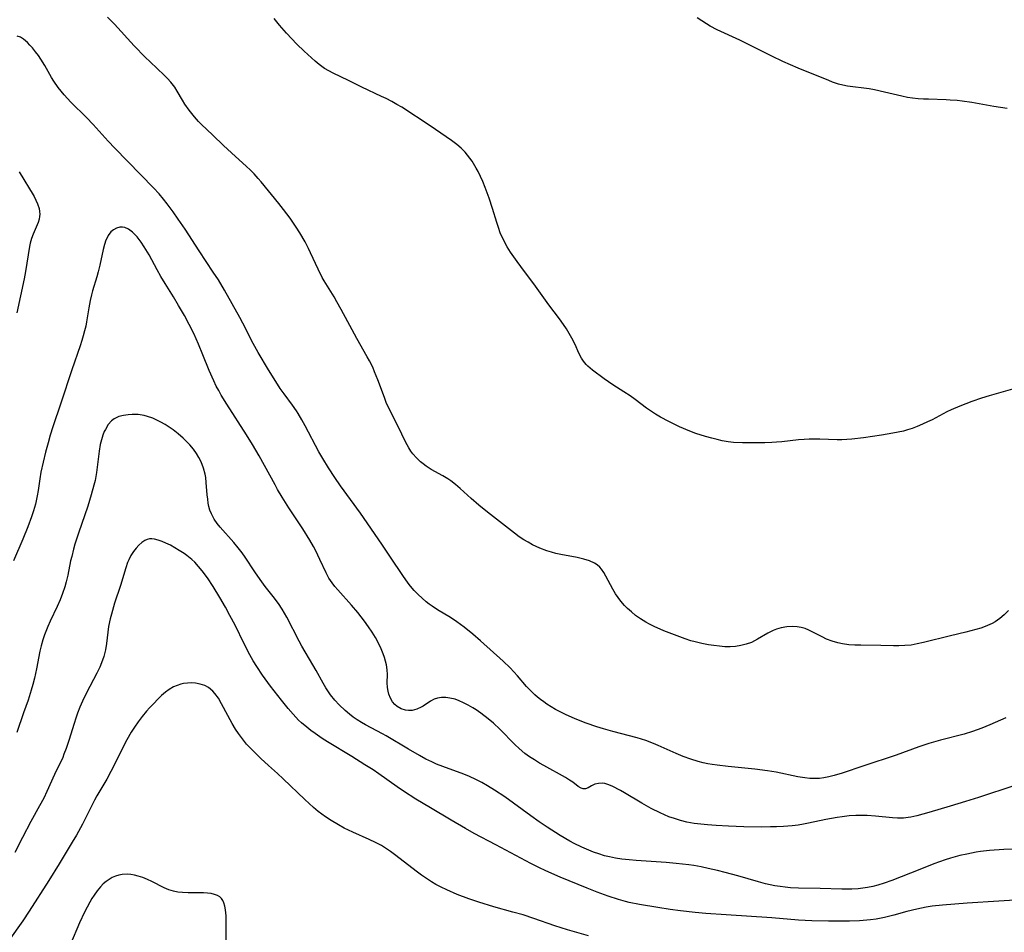
# Model space of a CAD drawing. Units: inches. Extents: x 2060595 to 2066049, y 195646 to 201065.
# Drawn here: x 2062783 to 2062919, y 195944 to 196070 of the extents above; entities that cross this region are included whole.
import ezdxf

# ---------------------------------------------------------------- set-up
doc = ezdxf.new("R2010")
doc.units = ezdxf.units.IN
doc.header["$MEASUREMENT"] = 0
doc.layers.add('c_12_T14S_R18E', color=121, linetype='Continuous')

msp = doc.modelspace()

# ---------------------------------------------------------------- linework, layer by layer
at = {"layer": 'c_12_T14S_R18E'}
for points, elevation in [([(2062919.14, 195973.42), (2062916.92, 195972.45), (2062915.82, 195971.98), (2062914.55, 195971.52), (2062913.38, 195971.17), (2062910.12, 195970.34), (2062908.49, 195969.87), (2062907.08, 195969.39), (2062903.97, 195968.26), (2062899.46, 195966.77), (2062896.47, 195965.75), (2062895.35, 195965.41), (2062894.65, 195965.23), (2062893.94, 195965.09), (2062893.35, 195965.02), (2062892.67, 195965), (2062891.99, 195965.02), (2062891.31, 195965.09), (2062890.34, 195965.24), (2062887.34, 195965.89), (2062886.15, 195966.08), (2062884.39, 195966.31), (2062880.69, 195966.67), (2062879.18, 195966.84), (2062878.46, 195966.95), (2062877.85, 195967.06), (2062877.24, 195967.19), (2062876.51, 195967.38), (2062875.52, 195967.68), (2062874.47, 195968.07), (2062873.46, 195968.49), (2062871, 195969.59), (2062870.35, 195969.86), (2062869.28, 195970.26), (2062868.07, 195970.64), (2062864.7, 195971.53), (2062863.42, 195971.88), (2062862.48, 195972.17), (2062861.02, 195972.67), (2062859.48, 195973.27), (2062858.16, 195973.87), (2062857.39, 195974.25), (2062856.77, 195974.59), (2062856.16, 195974.94), (2062855.57, 195975.32), (2062855.13, 195975.62), (2062854.7, 195975.94), (2062854.28, 195976.27), (2062853.88, 195976.62), (2062853.48, 195977), (2062852.76, 195977.76), (2062851.51, 195979.23), (2062851, 195979.8), (2062850.48, 195980.34), (2062849.49, 195981.27), (2062846.35, 195984.1), (2062845.31, 195985.01), (2062844.12, 195985.97), (2062843.1, 195986.73), (2062842.2, 195987.33), (2062840.43, 195988.38), (2062839.66, 195988.88), (2062839.27, 195989.16), (2062838.83, 195989.5), (2062838.27, 195989.99), (2062837.73, 195990.5), (2062837.19, 195991.05), (2062836.69, 195991.63), (2062836.36, 195992.05), (2062835.6, 195993.11), (2062833.91, 195995.69), (2062832.71, 195997.47), (2062829.72, 196001.75), (2062826.97, 196005.55), (2062826.17, 196006.72), (2062825.31, 196008.05), (2062824.53, 196009.32), (2062823.99, 196010.25), (2062822.08, 196013.86), (2062821.6, 196014.71), (2062821.1, 196015.55), (2062820.87, 196015.92), (2062820.31, 196016.72), (2062819.17, 196018.27), (2062818.62, 196019.05), (2062818.22, 196019.64), (2062816.98, 196021.62), (2062815.55, 196024), (2062814.85, 196025.27), (2062813.45, 196028.07), (2062813.03, 196028.87), (2062810.89, 196032.67), (2062810.06, 196034.06), (2062809.35, 196035.16), (2062807.38, 196038.11), (2062805.46, 196041.08), (2062804.5, 196042.49), (2062803.77, 196043.51), (2062802.95, 196044.62), (2062802.46, 196045.25), (2062801.83, 196046.01), (2062801.08, 196046.84), (2062795.7, 196052.3), (2062794.78, 196053.28), (2062792.7, 196055.58), (2062791.76, 196056.55), (2062789.6, 196058.7), (2062788.67, 196059.69), (2062788.25, 196060.2), (2062787.85, 196060.72), (2062787.27, 196061.58), (2062786.95, 196062.11), (2062786, 196063.76), (2062785.45, 196064.65), (2062785.11, 196065.13), (2062784.7, 196065.68), (2062784.28, 196066.2), (2062783.94, 196066.59), (2062783.6, 196066.95), (2062783.06, 196067.42), (2062782.63, 196067.69), (2062782.19, 196067.82)], 1032), ([(2062782.46, 196049.03), (2062783.1, 196047.96), (2062783.89, 196046.7), (2062784.25, 196046.1), (2062784.52, 196045.61), (2062784.77, 196045.1), (2062784.98, 196044.61), (2062785.2, 196043.95), (2062785.29, 196043.56), (2062785.32, 196043.18), (2062785.29, 196042.84), (2062785.22, 196042.5), (2062785.06, 196042.03), (2062784.38, 196040.41), (2062784.16, 196039.81), (2062783.98, 196039.14), (2062783.89, 196038.69), (2062783.33, 196035.23), (2062783.14, 196034.22), (2062782.13, 196029.5)], 1032), ([(2062920.4, 195964.05), (2062915.36, 195962.39), (2062913.57, 195961.82), (2062911.43, 195961.16), (2062908.48, 195960.29), (2062906.81, 195959.83), (2062906.01, 195959.66), (2062905.62, 195959.6), (2062904.97, 195959.54), (2062904.14, 195959.54), (2062903.47, 195959.58), (2062901.11, 195959.8), (2062899.92, 195959.89), (2062898.87, 195959.91), (2062898.35, 195959.89), (2062897.44, 195959.83), (2062896.46, 195959.72), (2062895.77, 195959.61), (2062894.23, 195959.32), (2062891.83, 195958.82), (2062891.1, 195958.69), (2062890.37, 195958.57), (2062889.54, 195958.47), (2062888.33, 195958.37), (2062887.39, 195958.33), (2062886.53, 195958.3), (2062885.27, 195958.29), (2062882.87, 195958.33), (2062880.72, 195958.41), (2062879, 195958.5), (2062877.8, 195958.58), (2062876.88, 195958.67), (2062875.97, 195958.79), (2062874.97, 195958.98), (2062874.09, 195959.19), (2062873.23, 195959.45), (2062872.48, 195959.72), (2062871.86, 195959.98), (2062871.26, 195960.25), (2062870.03, 195960.87), (2062868.71, 195961.59), (2062866.33, 195963.01), (2062865.76, 195963.34), (2062864.6, 195963.94), (2062864.02, 195964.18), (2062863.58, 195964.3), (2062863.21, 195964.35), (2062862.7, 195964.34), (2062862.23, 195964.22), (2062861.77, 195964.01), (2062861.3, 195963.73), (2062860.91, 195963.59), (2062860.59, 195963.57), (2062860.31, 195963.66), (2062859.89, 195963.91), (2062859.15, 195964.49), (2062858.7, 195964.8), (2062858.16, 195965.13), (2062855.13, 195966.8), (2062854.53, 195967.15), (2062853.83, 195967.58), (2062853.17, 195968.02), (2062852.53, 195968.49), (2062851.74, 195969.15), (2062851.13, 195969.72), (2062849.04, 195971.85), (2062848.15, 195972.67), (2062847.44, 195973.27), (2062846.4, 195974.06), (2062845.76, 195974.5), (2062845.3, 195974.79), (2062844.66, 195975.15), (2062844.03, 195975.47), (2062843.39, 195975.77), (2062842.85, 195975.98), (2062842.14, 195976.16), (2062841.56, 195976.23), (2062840.98, 195976.23), (2062840.43, 195976.14), (2062839.97, 195975.99), (2062839.44, 195975.71), (2062838.43, 195975.03), (2062838.15, 195974.87), (2062837.53, 195974.6), (2062836.88, 195974.45), (2062836.37, 195974.44), (2062835.98, 195974.49), (2062835.38, 195974.68), (2062834.82, 195974.99), (2062834.5, 195975.27), (2062834.18, 195975.65), (2062833.88, 195976.15), (2062833.67, 195976.71), (2062833.56, 195977.13), (2062833.49, 195977.62), (2062833.46, 195978.27), (2062833.47, 195979.4), (2062833.45, 195980.08), (2062833.33, 195980.77), (2062833.21, 195981.27), (2062833.05, 195981.79), (2062832.89, 195982.27), (2062832.6, 195982.99), (2062832.22, 195983.77), (2062831.8, 195984.54), (2062831.34, 195985.3), (2062830.87, 195986.01), (2062830.29, 195986.81), (2062829.83, 195987.42), (2062829.35, 195988.02), (2062828.51, 195989.02), (2062826.61, 195991.14), (2062826.2, 195991.62), (2062825.82, 195992.11), (2062825.36, 195992.78), (2062824.98, 195993.49), (2062824.13, 195995.36), (2062823.55, 195996.54), (2062823.24, 195997.13), (2062822.73, 195998.03), (2062821.77, 195999.57), (2062819.81, 196002.52), (2062818.87, 196003.98), (2062818.25, 196005.04), (2062817.9, 196005.67), (2062815.7, 196009.7), (2062814.79, 196011.28), (2062813.97, 196012.61), (2062811.23, 196016.84), (2062810.44, 196018.12), (2062810.1, 196018.73), (2062809.76, 196019.36), (2062809.41, 196020.07), (2062808.78, 196021.54), (2062807.9, 196023.71), (2062807.3, 196025.15), (2062806.63, 196026.64), (2062806.01, 196027.91), (2062805.34, 196029.15), (2062804.53, 196030.53), (2062803.81, 196031.72), (2062802.67, 196033.55), (2062802.08, 196034.52), (2062801.55, 196035.47), (2062800.45, 196037.52), (2062799.78, 196038.64), (2062799.34, 196039.31), (2062798.79, 196040.02), (2062798.47, 196040.38), (2062798.14, 196040.7), (2062797.61, 196041.1), (2062797.07, 196041.34), (2062796.75, 196041.38), (2062796.42, 196041.37), (2062795.93, 196041.23), (2062795.53, 196041.02), (2062795.17, 196040.72), (2062794.77, 196040.2), (2062794.62, 196039.9), (2062794.47, 196039.56), (2062794.27, 196038.95), (2062794.1, 196038.3), (2062793.61, 196036.12), (2062793.38, 196035.19), (2062793.19, 196034.49), (2062792.61, 196032.54), (2062792.47, 196032.02), (2062792.27, 196031.2), (2062792.09, 196030.21), (2062791.79, 196028.27), (2062791.67, 196027.66), (2062791.51, 196027), (2062791.34, 196026.34), (2062791.15, 196025.68), (2062790.91, 196024.96), (2062789.73, 196021.62), (2062788.2, 196016.98), (2062787.11, 196013.71), (2062786.76, 196012.57), (2062786.45, 196011.49), (2062786.12, 196010.2), (2062785.46, 196007.46), (2062785.3, 196006.53), (2062785.08, 196004.89), (2062784.96, 196004.14), (2062784.69, 196003.01), (2062784.43, 196002.1), (2062784.15, 196001.24), (2062783.64, 195999.88), (2062782.96, 195998.18), (2062781.66, 195995.14)], 1030)]:
    msp.add_lwpolyline(points, dxfattribs=dict(at, elevation=elevation))
for points in [[(2062919.54, 195988.28, 1034), (2062918.93, 195987.66, 1034), (2062918.32, 195987.15, 1034), (2062917.67, 195986.72, 1034), (2062917.27, 195986.49, 1034), (2062916.92, 195986.32, 1034), (2062916.31, 195986.06, 1034), (2062915.67, 195985.83, 1034), (2062915.02, 195985.63, 1034), (2062913.62, 195985.26, 1034), (2062911.5, 195984.76, 1034), (2062907.77, 195983.84, 1034), (2062906.89, 195983.65, 1034), (2062906.02, 195983.5, 1034), (2062905.14, 195983.41, 1034), (2062904.35, 195983.38, 1034), (2062903.58, 195983.38, 1034), (2062901.82, 195983.43, 1034), (2062899.07, 195983.46, 1034), (2062898.23, 195983.49, 1034), (2062897.4, 195983.54, 1034), (2062896.53, 195983.66, 1034), (2062895.89, 195983.79, 1034), (2062895.09, 195984.03, 1034), (2062894.32, 195984.33, 1034), (2062893.7, 195984.62, 1034), (2062892.58, 195985.21, 1034), (2062891.88, 195985.56, 1034), (2062891.34, 195985.77, 1034), (2062890.79, 195985.93, 1034), (2062890.25, 195986.03, 1034), (2062889.64, 195986.08, 1034), (2062888.83, 195986.04, 1034), (2062888.03, 195985.89, 1034), (2062887.39, 195985.69, 1034), (2062886.93, 195985.5, 1034), (2062886.2, 195985.12, 1034), (2062884.77, 195984.29, 1034), (2062883.91, 195983.87, 1034), (2062883.2, 195983.61, 1034), (2062882.46, 195983.42, 1034), (2062881.71, 195983.3, 1034), (2062880.94, 195983.25, 1034), (2062880.22, 195983.26, 1034), (2062879.49, 195983.32, 1034), (2062878.69, 195983.42, 1034), (2062877.95, 195983.54, 1034), (2062877.03, 195983.72, 1034), (2062876.1, 195983.93, 1034), (2062875.5, 195984.1, 1034), (2062874.73, 195984.35, 1034), (2062873.61, 195984.76, 1034), (2062871.79, 195985.47, 1034), (2062870.44, 195986.06, 1034), (2062869.78, 195986.39, 1034), (2062869.29, 195986.66, 1034), (2062868.55, 195987.11, 1034), (2062867.85, 195987.61, 1034), (2062867.27, 195988.08, 1034), (2062866.72, 195988.57, 1034), (2062866.32, 195988.97, 1034), (2062865.8, 195989.56, 1034), (2062865.42, 195990.07, 1034), (2062865.07, 195990.6, 1034), (2062864.71, 195991.22, 1034), (2062863.75, 195993.04, 1034), (2062863.46, 195993.54, 1034), (2062863.14, 195994, 1034), (2062862.91, 195994.26, 1034), (2062862.53, 195994.6, 1034), (2062862.16, 195994.84, 1034), (2062861.46, 195995.16, 1034), (2062860.69, 195995.4, 1034), (2062859.78, 195995.6, 1034), (2062857.49, 195996.03, 1034), (2062856.82, 195996.18, 1034), (2062856.2, 195996.35, 1034), (2062855.58, 195996.55, 1034), (2062854.61, 195996.91, 1034), (2062854.09, 195997.14, 1034), (2062853.59, 195997.39, 1034), (2062852.96, 195997.73, 1034), (2062852.35, 195998.09, 1034), (2062851.71, 195998.5, 1034), (2062851.08, 195998.97, 1034), (2062849, 196000.63, 1034), (2062847.36, 196001.9, 1034), (2062846.12, 196002.88, 1034), (2062845.07, 196003.77, 1034), (2062843.54, 196005.17, 1034), (2062842.91, 196005.73, 1034), (2062842.26, 196006.24, 1034), (2062841.85, 196006.52, 1034), (2062841.16, 196006.94, 1034), (2062839.55, 196007.82, 1034), (2062838.83, 196008.29, 1034), (2062838.44, 196008.58, 1034), (2062838.07, 196008.89, 1034), (2062837.5, 196009.42, 1034), (2062836.99, 196010, 1034), (2062836.73, 196010.34, 1034), (2062836.43, 196010.81, 1034), (2062835.99, 196011.62, 1034), (2062834.96, 196013.75, 1034), (2062833.71, 196016.22, 1034), (2062833.32, 196017.11, 1034), (2062833.05, 196017.79, 1034), (2062832.15, 196020.21, 1034), (2062831.7, 196021.35, 1034), (2062831.43, 196021.97, 1034), (2062830.98, 196022.88, 1034), (2062830.68, 196023.43, 1034), (2062829.25, 196025.93, 1034), (2062828.57, 196027.14, 1034), (2062827.08, 196029.97, 1034), (2062826.48, 196031.05, 1034), (2062826.08, 196031.73, 1034), (2062824.71, 196033.95, 1034), (2062824.45, 196034.41, 1034), (2062823.87, 196035.54, 1034), (2062822.83, 196037.8, 1034), (2062822.53, 196038.42, 1034), (2062822.06, 196039.32, 1034), (2062821.33, 196040.58, 1034), (2062820.85, 196041.36, 1034), (2062820.01, 196042.6, 1034), (2062819.08, 196043.84, 1034), (2062818.44, 196044.63, 1034), (2062815.99, 196047.63, 1034), (2062815.57, 196048.13, 1034), (2062814.99, 196048.78, 1034), (2062814.45, 196049.33, 1034), (2062813.96, 196049.79, 1034), (2062811.86, 196051.65, 1034), (2062810.75, 196052.68, 1034), (2062809.27, 196054.12, 1034), (2062807.65, 196055.66, 1034), (2062807.31, 196056.01, 1034), (2062806.73, 196056.67, 1034), (2062806.01, 196057.57, 1034), (2062805.41, 196058.43, 1034), (2062805.09, 196058.95, 1034), (2062804.36, 196060.23, 1034), (2062804.02, 196060.75, 1034), (2062803.48, 196061.45, 1034), (2062803.02, 196061.96, 1034), (2062802.55, 196062.43, 1034), (2062800.6, 196064.25, 1034), (2062799.92, 196064.92, 1034), (2062798.39, 196066.51, 1034), (2062795.64, 196069.47, 1034), (2062794.69, 196070.45, 1034)], [(2062921.04, 196019.21, 1036), (2062916.85, 196018.03, 1036), (2062915.79, 196017.7, 1036), (2062914.45, 196017.24, 1036), (2062912.76, 196016.6, 1036), (2062911.59, 196016.09, 1036), (2062910.99, 196015.8, 1036), (2062908.93, 196014.7, 1036), (2062908.31, 196014.39, 1036), (2062907.62, 196014.07, 1036), (2062906.89, 196013.76, 1036), (2062906.16, 196013.49, 1036), (2062905.53, 196013.29, 1036), (2062904.98, 196013.14, 1036), (2062904.25, 196012.98, 1036), (2062903.51, 196012.84, 1036), (2062901.93, 196012.57, 1036), (2062899.45, 196012.2, 1036), (2062897.82, 196012, 1036), (2062897.13, 196011.95, 1036), (2062896.43, 196011.92, 1036), (2062895.78, 196011.93, 1036), (2062893.38, 196012.01, 1036), (2062891.89, 196011.99, 1036), (2062891.23, 196011.96, 1036), (2062890.43, 196011.9, 1036), (2062888.1, 196011.64, 1036), (2062887.37, 196011.58, 1036), (2062886.73, 196011.54, 1036), (2062885.75, 196011.51, 1036), (2062883.75, 196011.48, 1036), (2062882.67, 196011.5, 1036), (2062881.42, 196011.57, 1036), (2062880.7, 196011.66, 1036), (2062879.87, 196011.8, 1036), (2062879.14, 196011.95, 1036), (2062878.41, 196012.13, 1036), (2062877.55, 196012.37, 1036), (2062876.21, 196012.81, 1036), (2062875.36, 196013.14, 1036), (2062873.94, 196013.74, 1036), (2062872.46, 196014.45, 1036), (2062871.31, 196015.07, 1036), (2062870.61, 196015.49, 1036), (2062869.92, 196015.93, 1036), (2062869.37, 196016.31, 1036), (2062867.79, 196017.49, 1036), (2062867.09, 196017.99, 1036), (2062866.21, 196018.58, 1036), (2062864.7, 196019.55, 1036), (2062863.49, 196020.38, 1036), (2062861.88, 196021.58, 1036), (2062861.25, 196022.12, 1036), (2062861.01, 196022.35, 1036), (2062860.62, 196022.81, 1036), (2062860.36, 196023.22, 1036), (2062859.99, 196023.93, 1036), (2062859.47, 196025.11, 1036), (2062859.03, 196026, 1036), (2062858.67, 196026.64, 1036), (2062858.29, 196027.27, 1036), (2062857.89, 196027.89, 1036), (2062857.3, 196028.69, 1036), (2062855.85, 196030.62, 1036), (2062853.76, 196033.53, 1036), (2062852.47, 196035.21, 1036), (2062851.43, 196036.6, 1036), (2062850.52, 196037.92, 1036), (2062850.06, 196038.66, 1036), (2062849.6, 196039.51, 1036), (2062849.11, 196040.61, 1036), (2062848.85, 196041.32, 1036), (2062848.61, 196042.04, 1036), (2062848.03, 196043.96, 1036), (2062847.57, 196045.37, 1036), (2062847.3, 196046.15, 1036), (2062847.03, 196046.87, 1036), (2062846.69, 196047.69, 1036), (2062846.37, 196048.4, 1036), (2062846.03, 196049.09, 1036), (2062845.78, 196049.54, 1036), (2062845.2, 196050.5, 1036), (2062844.9, 196050.94, 1036), (2062844.57, 196051.36, 1036), (2062844.23, 196051.76, 1036), (2062843.69, 196052.31, 1036), (2062843.11, 196052.81, 1036), (2062842.36, 196053.38, 1036), (2062839.41, 196055.4, 1036), (2062835.45, 196057.98, 1036), (2062834.77, 196058.38, 1036), (2062834.08, 196058.76, 1036), (2062833.28, 196059.18, 1036), (2062832.67, 196059.48, 1036), (2062829.92, 196060.75, 1036), (2062828.06, 196061.68, 1036), (2062825.96, 196062.69, 1036), (2062825.35, 196063.01, 1036), (2062824.76, 196063.36, 1036), (2062824.01, 196063.89, 1036), (2062823.46, 196064.35, 1036), (2062821.93, 196065.76, 1036), (2062820.94, 196066.72, 1036), (2062819.51, 196068.25, 1036), (2062818.54, 196069.35, 1036), (2062817.78, 196070.29, 1036)], [(2062919.36, 196057.83, 1038), (2062917.5, 196058.09, 1038), (2062914.43, 196058.62, 1038), (2062913.09, 196058.81, 1038), (2062912.4, 196058.9, 1038), (2062911.42, 196058.98, 1038), (2062910.88, 196059.01, 1038), (2062908.43, 196059.08, 1038), (2062907.75, 196059.11, 1038), (2062906.99, 196059.16, 1038), (2062906.23, 196059.24, 1038), (2062905.51, 196059.35, 1038), (2062904.74, 196059.5, 1038), (2062902.34, 196060.09, 1038), (2062900.95, 196060.39, 1038), (2062900.2, 196060.52, 1038), (2062899.46, 196060.63, 1038), (2062897.95, 196060.8, 1038), (2062897.24, 196060.9, 1038), (2062896.55, 196061.03, 1038), (2062895.99, 196061.18, 1038), (2062895.16, 196061.46, 1038), (2062894.64, 196061.67, 1038), (2062890.4, 196063.41, 1038), (2062888.28, 196064.32, 1038), (2062886.74, 196065.06, 1038), (2062882.31, 196067.25, 1038), (2062879.15, 196068.71, 1038), (2062878.18, 196069.23, 1038), (2062877.7, 196069.52, 1038), (2062876.41, 196070.35, 1038)], [(2062921.29, 195955.26, 1028), (2062918.9, 195955.18, 1028), (2062916.88, 195955.02, 1028), (2062915.64, 195954.88, 1028), (2062915.05, 195954.79, 1028), (2062913.77, 195954.55, 1028), (2062912.78, 195954.33, 1028), (2062911.48, 195953.97, 1028), (2062910.75, 195953.73, 1028), (2062909.17, 195953.17, 1028), (2062907.22, 195952.43, 1028), (2062903.37, 195950.89, 1028), (2062902.31, 195950.5, 1028), (2062901.42, 195950.23, 1028), (2062900.71, 195950.04, 1028), (2062899.98, 195949.9, 1028), (2062899.36, 195949.81, 1028), (2062898.69, 195949.74, 1028), (2062897.81, 195949.7, 1028), (2062896.41, 195949.69, 1028), (2062893.43, 195949.79, 1028), (2062890.42, 195949.84, 1028), (2062889.31, 195949.89, 1028), (2062888.59, 195949.95, 1028), (2062887.87, 195950.04, 1028), (2062887.15, 195950.15, 1028), (2062886.51, 195950.28, 1028), (2062885.87, 195950.43, 1028), (2062884.9, 195950.69, 1028), (2062882.04, 195951.51, 1028), (2062880.29, 195951.98, 1028), (2062879.22, 195952.25, 1028), (2062877.89, 195952.56, 1028), (2062876.92, 195952.76, 1028), (2062875.94, 195952.94, 1028), (2062875.23, 195953.05, 1028), (2062874.36, 195953.16, 1028), (2062873.49, 195953.25, 1028), (2062872.09, 195953.37, 1028), (2062867.93, 195953.66, 1028), (2062866.96, 195953.74, 1028), (2062865.93, 195953.86, 1028), (2062865.08, 195953.98, 1028), (2062864.23, 195954.15, 1028), (2062863.53, 195954.32, 1028), (2062862.76, 195954.56, 1028), (2062862.01, 195954.83, 1028), (2062861.05, 195955.22, 1028), (2062860.43, 195955.49, 1028), (2062859.33, 195956.03, 1028), (2062858.75, 195956.34, 1028), (2062857.4, 195957.14, 1028), (2062855.6, 195958.28, 1028), (2062854.48, 195959, 1028), (2062853.32, 195959.82, 1028), (2062849.72, 195962.47, 1028), (2062848.33, 195963.4, 1028), (2062847.33, 195964.01, 1028), (2062846.54, 195964.46, 1028), (2062845.74, 195964.88, 1028), (2062844.86, 195965.29, 1028), (2062844.06, 195965.62, 1028), (2062841.14, 195966.67, 1028), (2062840.26, 195967.02, 1028), (2062839.61, 195967.3, 1028), (2062838.81, 195967.7, 1028), (2062837.93, 195968.19, 1028), (2062836.41, 195969.07, 1028), (2062833.32, 195970.92, 1028), (2062832.81, 195971.21, 1028), (2062831.21, 195972.04, 1028), (2062830.44, 195972.45, 1028), (2062829.86, 195972.79, 1028), (2062829.29, 195973.14, 1028), (2062828.74, 195973.52, 1028), (2062828.21, 195973.92, 1028), (2062827.6, 195974.42, 1028), (2062826.77, 195975.23, 1028), (2062826.18, 195975.87, 1028), (2062825.59, 195976.6, 1028), (2062824.94, 195977.55, 1028), (2062824.55, 195978.2, 1028), (2062823.59, 195979.99, 1028), (2062823.16, 195980.75, 1028), (2062821.61, 195983.36, 1028), (2062821.26, 195984.01, 1028), (2062819.53, 195987.34, 1028), (2062818.89, 195988.45, 1028), (2062818.37, 195989.23, 1028), (2062817.65, 195990.21, 1028), (2062816.55, 195991.62, 1028), (2062815.84, 195992.57, 1028), (2062815.11, 195993.63, 1028), (2062813.76, 195995.68, 1028), (2062813.36, 195996.25, 1028), (2062812.8, 195996.98, 1028), (2062812.21, 195997.68, 1028), (2062810.3, 195999.82, 1028), (2062809.9, 196000.31, 1028), (2062809.46, 196000.92, 1028), (2062809.08, 196001.66, 1028), (2062808.89, 196002.17, 1028), (2062808.75, 196002.69, 1028), (2062808.65, 196003.13, 1028), (2062808.57, 196003.7, 1028), (2062808.5, 196004.29, 1028), (2062808.37, 196005.99, 1028), (2062808.29, 196006.69, 1028), (2062808.21, 196007.15, 1028), (2062807.99, 196007.99, 1028), (2062807.66, 196008.85, 1028), (2062807.36, 196009.45, 1028), (2062807.02, 196010.03, 1028), (2062806.6, 196010.63, 1028), (2062806.11, 196011.22, 1028), (2062805.65, 196011.69, 1028), (2062805.17, 196012.15, 1028), (2062804.49, 196012.73, 1028), (2062803.79, 196013.29, 1028), (2062803.23, 196013.69, 1028), (2062802.66, 196014.05, 1028), (2062802.08, 196014.38, 1028), (2062801.72, 196014.57, 1028), (2062800.97, 196014.9, 1028), (2062800.21, 196015.17, 1028), (2062799.76, 196015.28, 1028), (2062798.93, 196015.41, 1028), (2062798.1, 196015.44, 1028), (2062797.54, 196015.4, 1028), (2062796.92, 196015.31, 1028), (2062796.24, 196015.13, 1028), (2062795.63, 196014.83, 1028), (2062795.25, 196014.56, 1028), (2062794.77, 196014.02, 1028), (2062794.39, 196013.37, 1028), (2062794.24, 196013.05, 1028), (2062794.05, 196012.55, 1028), (2062793.85, 196011.92, 1028), (2062793.69, 196011.26, 1028), (2062793.52, 196010.33, 1028), (2062793.27, 196008.15, 1028), (2062793.17, 196007.39, 1028), (2062792.96, 196006.28, 1028), (2062792.81, 196005.64, 1028), (2062792.44, 196004.29, 1028), (2062791.96, 196002.72, 1028), (2062790.68, 195998.99, 1028), (2062790.18, 195997.45, 1028), (2062789.99, 195996.78, 1028), (2062789.73, 195995.76, 1028), (2062789.58, 195995.14, 1028), (2062789.18, 195993.18, 1028), (2062788.96, 195992.26, 1028), (2062788.76, 195991.55, 1028), (2062788.46, 195990.64, 1028), (2062788.11, 195989.75, 1028), (2062787.7, 195988.82, 1028), (2062786.74, 195986.79, 1028), (2062786.42, 195986.05, 1028), (2062785.97, 195984.89, 1028), (2062785.74, 195984.23, 1028), (2062785.5, 195983.38, 1028), (2062785.32, 195982.66, 1028), (2062784.85, 195980.19, 1028), (2062784.58, 195978.92, 1028), (2062784.36, 195978.05, 1028), (2062784.13, 195977.24, 1028), (2062783.68, 195975.85, 1028), (2062783.05, 195974.1, 1028), (2062782.11, 195971.36, 1028)], [(2062920.42, 195948.18, 1026), (2062918.18, 195948.01, 1026), (2062913.8, 195947.74, 1026), (2062910.39, 195947.47, 1026), (2062908.94, 195947.32, 1026), (2062908.1, 195947.19, 1026), (2062906.81, 195946.92, 1026), (2062905.46, 195946.58, 1026), (2062903.63, 195946.07, 1026), (2062902.34, 195945.75, 1026), (2062901.21, 195945.55, 1026), (2062900.42, 195945.44, 1026), (2062899.91, 195945.38, 1026), (2062898.89, 195945.31, 1026), (2062897.48, 195945.27, 1026), (2062894.59, 195945.27, 1026), (2062892.28, 195945.32, 1026), (2062890.43, 195945.41, 1026), (2062886.75, 195945.71, 1026), (2062880.41, 195946.11, 1026), (2062877.58, 195946.33, 1026), (2062876.13, 195946.47, 1026), (2062874.1, 195946.7, 1026), (2062872.64, 195946.89, 1026), (2062870.94, 195947.14, 1026), (2062868.39, 195947.57, 1026), (2062866.98, 195947.86, 1026), (2062866.46, 195947.99, 1026), (2062865.47, 195948.26, 1026), (2062864.05, 195948.71, 1026), (2062862.54, 195949.26, 1026), (2062861.17, 195949.8, 1026), (2062857.4, 195951.36, 1026), (2062855.42, 195952.23, 1026), (2062854.46, 195952.67, 1026), (2062853.35, 195953.23, 1026), (2062848.5, 195955.82, 1026), (2062845.48, 195957.4, 1026), (2062844.28, 195958.07, 1026), (2062842.32, 195959.25, 1026), (2062839.45, 195960.93, 1026), (2062837.43, 195962.17, 1026), (2062835.71, 195963.26, 1026), (2062834.84, 195963.85, 1026), (2062832.28, 195965.65, 1026), (2062831.48, 195966.19, 1026), (2062830.36, 195966.91, 1026), (2062828.56, 195968.05, 1026), (2062825.16, 195970.11, 1026), (2062824.45, 195970.56, 1026), (2062823.45, 195971.24, 1026), (2062822.88, 195971.66, 1026), (2062822.32, 195972.1, 1026), (2062821.59, 195972.72, 1026), (2062821.17, 195973.1, 1026), (2062820.4, 195973.9, 1026), (2062819.7, 195974.72, 1026), (2062818.8, 195975.85, 1026), (2062817.29, 195977.8, 1026), (2062816.17, 195979.31, 1026), (2062815.36, 195980.53, 1026), (2062814.88, 195981.33, 1026), (2062814.41, 195982.15, 1026), (2062813.62, 195983.67, 1026), (2062812.36, 195986.23, 1026), (2062811.66, 195987.61, 1026), (2062811.05, 195988.72, 1026), (2062810.25, 195990.1, 1026), (2062809.33, 195991.62, 1026), (2062808.55, 195992.79, 1026), (2062807.82, 195993.78, 1026), (2062807.31, 195994.39, 1026), (2062806.78, 195994.96, 1026), (2062806.37, 195995.33, 1026), (2062805.7, 195995.88, 1026), (2062805.3, 195996.17, 1026), (2062804.63, 195996.61, 1026), (2062804.02, 195996.98, 1026), (2062803.4, 195997.31, 1026), (2062802.78, 195997.61, 1026), (2062802.24, 195997.84, 1026), (2062801.72, 195998.03, 1026), (2062801.2, 195998.16, 1026), (2062800.85, 195998.2, 1026), (2062800.52, 195998.19, 1026), (2062800.2, 195998.11, 1026), (2062799.88, 195997.97, 1026), (2062799.43, 195997.68, 1026), (2062799.03, 195997.33, 1026), (2062798.66, 195996.93, 1026), (2062798.28, 195996.44, 1026), (2062797.94, 195995.9, 1026), (2062797.65, 195995.32, 1026), (2062797.47, 195994.91, 1026), (2062797.22, 195994.21, 1026), (2062796.47, 195991.74, 1026), (2062795.68, 195989.3, 1026), (2062795.23, 195987.75, 1026), (2062795.06, 195987.11, 1026), (2062794.84, 195986.06, 1026), (2062794.53, 195983.71, 1026), (2062794.39, 195982.85, 1026), (2062794.16, 195981.93, 1026), (2062793.87, 195981.03, 1026), (2062793.64, 195980.44, 1026), (2062793.23, 195979.59, 1026), (2062791.79, 195976.88, 1026), (2062791.23, 195975.73, 1026), (2062790.87, 195974.9, 1026), (2062790.54, 195974.06, 1026), (2062790.28, 195973.35, 1026), (2062790.05, 195972.63, 1026), (2062789.33, 195970.27, 1026), (2062788.96, 195969.15, 1026), (2062788.66, 195968.37, 1026), (2062788.48, 195967.92, 1026), (2062787.34, 195965.56, 1026), (2062786.27, 195963.19, 1026), (2062785.85, 195962.3, 1026), (2062785.28, 195961.22, 1026), (2062784.07, 195959.07, 1026), (2062782.9, 195956.84, 1026), (2062781.85, 195954.75, 1026)], [(2062861.32, 195943.21, 1024), (2062858.4, 195944.06, 1024), (2062856.68, 195944.61, 1024), (2062853.77, 195945.63, 1024), (2062852.27, 195946.11, 1024), (2062850.87, 195946.52, 1024), (2062848.22, 195947.24, 1024), (2062846.13, 195947.88, 1024), (2062844.74, 195948.35, 1024), (2062843.15, 195948.94, 1024), (2062841.7, 195949.57, 1024), (2062840.92, 195949.94, 1024), (2062840.16, 195950.35, 1024), (2062839.56, 195950.71, 1024), (2062838.87, 195951.15, 1024), (2062838.19, 195951.63, 1024), (2062837.44, 195952.18, 1024), (2062834.64, 195954.33, 1024), (2062833.89, 195954.88, 1024), (2062832.94, 195955.53, 1024), (2062832.63, 195955.71, 1024), (2062831.8, 195956.17, 1024), (2062830.94, 195956.58, 1024), (2062828.66, 195957.59, 1024), (2062828.07, 195957.86, 1024), (2062827.49, 195958.15, 1024), (2062826.7, 195958.58, 1024), (2062825.66, 195959.21, 1024), (2062824.88, 195959.72, 1024), (2062823.88, 195960.46, 1024), (2062823.22, 195961, 1024), (2062822.04, 195962.1, 1024), (2062819.04, 195964.97, 1024), (2062818.23, 195965.71, 1024), (2062816.98, 195966.82, 1024), (2062815.95, 195967.77, 1024), (2062814.91, 195968.78, 1024), (2062813.97, 195969.79, 1024), (2062813.38, 195970.49, 1024), (2062812.83, 195971.23, 1024), (2062812.43, 195971.85, 1024), (2062811.97, 195972.62, 1024), (2062810.5, 195975.37, 1024), (2062810.05, 195976.12, 1024), (2062809.56, 195976.8, 1024), (2062809.29, 195977.1, 1024), (2062808.67, 195977.62, 1024), (2062808.19, 195977.89, 1024), (2062807.55, 195978.1, 1024), (2062806.89, 195978.22, 1024), (2062806.33, 195978.26, 1024), (2062805.79, 195978.23, 1024), (2062805.24, 195978.16, 1024), (2062804.83, 195978.07, 1024), (2062804.32, 195977.91, 1024), (2062803.83, 195977.7, 1024), (2062803.24, 195977.36, 1024), (2062802.71, 195976.97, 1024), (2062802.18, 195976.51, 1024), (2062801.67, 195976.01, 1024), (2062801.09, 195975.42, 1024), (2062800.52, 195974.81, 1024), (2062800.1, 195974.32, 1024), (2062799.5, 195973.6, 1024), (2062798.93, 195972.85, 1024), (2062798.42, 195972.14, 1024), (2062797.95, 195971.41, 1024), (2062797.35, 195970.37, 1024), (2062797, 195969.69, 1024), (2062795.66, 195966.93, 1024), (2062795.16, 195965.96, 1024), (2062794.6, 195964.94, 1024), (2062793.2, 195962.59, 1024), (2062792.89, 195962.02, 1024), (2062792.46, 195961.18, 1024), (2062791.7, 195959.62, 1024), (2062791.22, 195958.68, 1024), (2062790.38, 195957.16, 1024), (2062789.8, 195956.19, 1024), (2062787.99, 195953.18, 1024), (2062786.58, 195950.89, 1024), (2062783.84, 195946.62, 1024), (2062782.95, 195945.3, 1024), (2062781.04, 195942.56, 1024)], [(2062811.12, 195941.89, 1022), (2062811.14, 195945.33, 1022), (2062811.12, 195945.99, 1022), (2062811.04, 195946.82, 1022), (2062810.95, 195947.34, 1022), (2062810.81, 195947.8, 1022), (2062810.67, 195948.12, 1022), (2062810.49, 195948.39, 1022), (2062810.24, 195948.61, 1022), (2062809.93, 195948.79, 1022), (2062809.51, 195948.96, 1022), (2062809.04, 195949.08, 1022), (2062808.55, 195949.14, 1022), (2062808.01, 195949.18, 1022), (2062805.88, 195949.18, 1022), (2062805.07, 195949.2, 1022), (2062804.43, 195949.27, 1022), (2062803.81, 195949.39, 1022), (2062803.17, 195949.6, 1022), (2062802.54, 195949.88, 1022), (2062800.83, 195950.74, 1022), (2062800.24, 195951.02, 1022), (2062799.6, 195951.28, 1022), (2062798.96, 195951.49, 1022), (2062798.42, 195951.63, 1022), (2062797.91, 195951.72, 1022), (2062797.4, 195951.76, 1022), (2062796.74, 195951.72, 1022), (2062796.27, 195951.63, 1022), (2062795.81, 195951.49, 1022), (2062795.34, 195951.29, 1022), (2062794.9, 195951.04, 1022), (2062794.49, 195950.75, 1022), (2062794.11, 195950.42, 1022), (2062793.71, 195949.99, 1022), (2062793.26, 195949.45, 1022), (2062792.84, 195948.87, 1022), (2062792.53, 195948.39, 1022), (2062792.23, 195947.89, 1022), (2062791.85, 195947.21, 1022), (2062791.5, 195946.52, 1022), (2062790.8, 195945, 1022), (2062789.57, 195942.06, 1022)]]:
    msp.add_polyline3d(points, dxfattribs=at)

doc.saveas('drawing.dxf')
